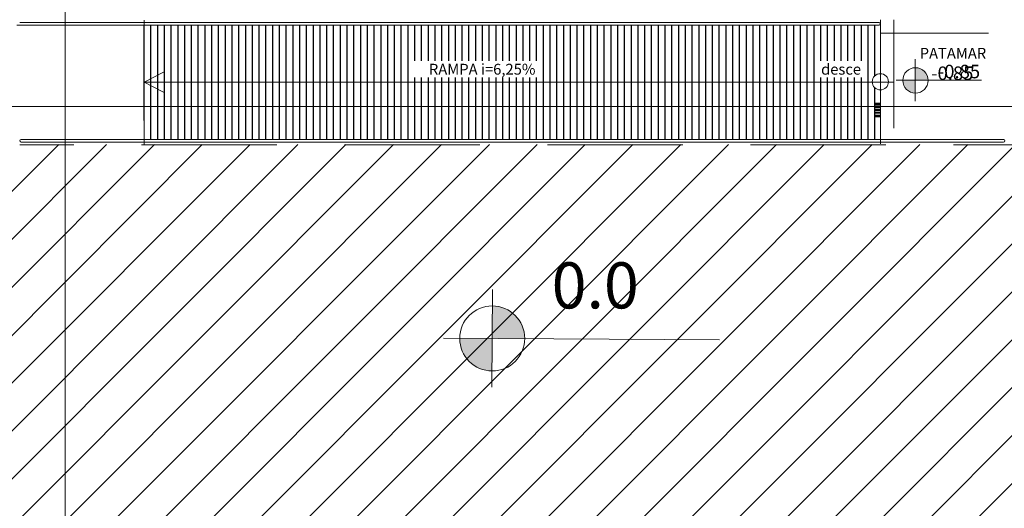
# Model space of a CAD drawing. Units: metres. Extents: x -425803 to 589123, y -465740 to 329782.
# Drawn here: x -180783 to -180765, y 81300 to 81309 of the extents above; entities that cross this region are included whole.
import ezdxf

# ---------------------------------------------------------------- set-up
doc = ezdxf.new("R2010")
doc.units = ezdxf.units.M
doc.header["$LTSCALE"] = 100
doc.header["$MEASUREMENT"] = 0
doc.linetypes.add('CONTINUO', pattern=[0])
doc.linetypes.add('IMPORT-DASHED2', pattern=[375, 250, -125])
for name, color, linetype in [('A-----DIP', 1, 'Continuous'), ('ARQ_CTA_NIV', 7, 'CONTINUO'), ('ARQ_PIS_HTC', 9, 'Continuous'), ('ARQ_TXT_DETALHE', 7, 'Continuous'), ('ARQ_TXT_GER', 7, 'Continuous')]:
    doc.layers.add(name, color=color, linetype=linetype)
for name, color, linetype, lineweight in [('ARQ_COB_HTC', 9, 'Continuous', 13), ('ARQ_COB_V02', 5, 'Continuous', 9), ('ARQ_LAY_EQP', 150, 'Continuous', 13), ('ARQ_PIS_CAL', 34, 'Continuous', 9), ('ARQ_PROJEÇÃO', 7, 'IMPORT-DASHED2', 9), ('ARQ_SMB_CTE', 2, 'Continuous', 9), ('ARQ_SMB_GER', 2, 'Continuous', 9), ('ARQ_SMB_NIV', 1, 'Continuous', 13), ('ARQ_TXT_ESP', 2, 'Continuous', 9), ('PISO', 40, 'Continuous', 15)]:
    doc.layers.add(name, color=color, linetype=linetype, lineweight=lineweight)
pattern_1 = [(90, (-180780.45711, 81306.67166), (-0.125, 3e-17), [])]

# ---------------------------------------------------------------- blocks, each defined once
blk = doc.blocks.new('Spot Elevations - M_Spot Elevation - Target Filled_1-23738-LOCAÇÃO_COBERTURA')
at = {"layer": 'A-----DIP', "lineweight": 9}
h = blk.add_hatch(color=256, dxfattribs=at)
edge = h.paths.add_edge_path(flags=0)
edge.add_line((0, 0), (0, 0.2))
edge.add_arc((0, 0), 0.2, 90, 180)
edge.add_line((-0.2, 0), (0, 0))
h = blk.add_hatch(color=256, dxfattribs=at)
edge = h.paths.add_edge_path(flags=0)
edge.add_line((0, 0), (0, -0.2))
edge.add_arc((0, 0), 0.2, 270, 360)
edge.add_line((0.2, 0), (0, 0))
for p, q in [((0, -0.3), (0, 0.3)), ((-0.3, 0), (1.4, 0))]:
    blk.add_line(p, q, dxfattribs=at)
blk.add_circle((0, 0), 0.2, dxfattribs=at)
blk = doc.blocks.new('SMB NIVEL')
at = {"layer": 'ARQ_SMB_NIV', "lineweight": 9, "extrusion": (0, 0, -1)}
h = blk.add_hatch(color=256, dxfattribs=at)
edge = h.paths.add_edge_path(flags=0)
edge.add_line((180847.395, 81116.173), (180847.393, 81116.406))
edge.add_arc((180847.395, 81116.173), 0.234, 90.3788, 180.3788)
edge.add_line((180847.161, 81116.171), (180847.395, 81116.173))
h = blk.add_hatch(color=256, dxfattribs=at)
edge = h.paths.add_edge_path(flags=0)
edge.add_line((180847.395, 81116.173), (180847.396, 81115.939))
edge.add_arc((180847.395, 81116.173), 0.234, -89.6212, 0.3788)
edge.add_line((180847.628, 81116.174), (180847.395, 81116.173))
at = {"layer": 'ARQ_SMB_NIV', "ltscale": 4}
for p, q in [((-180847.398, 81115.789), (-180847.398, 81116.563)), ((-180847.749, 81116.176), (-180846.173, 81116.176))]:
    blk.add_line(p, q, dxfattribs=at)
at = {"layer": 'ARQ_SMB_NIV', "lineweight": 9, "extrusion": (0, 0, -1)}
blk.add_circle((180847.395, 81116.173), 0.234, dxfattribs=at)

msp = doc.modelspace()

# ---------------------------------------------------------------- hatches: boundary and pattern name
at = {"layer": 'ARQ_COB_HTC', "ltscale": 4}
h = msp.add_hatch(dxfattribs=at)
h.set_pattern_fill('ANSI31', color=256, scale=5, style=0)
h.set_pattern_definition([(45, (-180840.1698, 81288.2424), (-0.4419417, 0.4419417), [])])
h.paths.add_polyline_path([(-180782.89341, 81288.24243), (-180782.89341, 81292.59196), (-180740.45781, 81292.59196), (-180740.45781, 81306.60193), (-180840.16981, 81306.60193), (-180840.16981, 81292.58866), (-180817.90206, 81292.58619), (-180817.90218, 81291.54118), (-180814.85218, 81291.54084), (-180814.85206, 81292.58586), (-180792.44341, 81292.58338), (-180792.44341, 81288.24243)])
at = {"layer": 'ARQ_PIS_HTC', "ltscale": 4}
h = msp.add_hatch(dxfattribs=at)
h.set_pattern_fill('ANSI31', color=256, angle=45, style=0)
h.set_pattern_definition(pattern_1)
h.paths.add_polyline_path([(-180766.85711, 81307.30274), (-180779.61764, 81307.30274), (-180779.61771, 81306.69659), (-180766.85711, 81306.69518)])
h.paths.add_polyline_path([(-180766.85711, 81307.60834, -0.39959734), (-180767.00692, 81307.75082), (-180779.61759, 81307.75082), (-180779.61764, 81307.30274), (-180766.85711, 81307.30274)])
h.paths.add_polyline_path([(-180766.85711, 81308.82946, -0.41421356), (-180766.88211, 81308.80446), (-180779.61748, 81308.80446), (-180779.61759, 81307.75082), (-180767.00692, 81307.75082, -0.42898242), (-180766.85711, 81307.90834)])
h.paths.add_polyline_path([(-180779.61759, 81307.75082), (-180780.45711, 81307.75082), (-180780.45711, 81307.30274), (-180779.61764, 81307.30274)])
h.paths.add_polyline_path([(-180779.61748, 81308.80446), (-180780.45711, 81308.80446), (-180780.45711, 81307.75082), (-180779.61759, 81307.75082)])
h.paths.add_polyline_path([(-180779.61764, 81307.30274), (-180780.45711, 81307.30274), (-180780.45691, 81306.67166, -0.41402705), (-180780.43191, 81306.69668), (-180779.61771, 81306.69659)])
h.paths.add_polyline_path([(-180767.90801, 81307.81681), (-180767.15954, 81307.81681), (-180767.15954, 81308.18163), (-180767.90801, 81308.18163)], flags=24)
h.paths.add_polyline_path([(-180774.89776, 81307.84485), (-180773.17565, 81307.84485), (-180773.17565, 81308.16914), (-180774.89776, 81308.16914)], flags=24)

# ---------------------------------------------------------------- linework, layer by layer
at = {"layer": 'ARQ_COB_V02'}
msp.add_lwpolyline([(-180781.91924, 81292.8369), (-180781.91723, 81311.04509), (-180787.42718, 81311.04579)], dxfattribs=at)
at = {"layer": 'ARQ_LAY_EQP', "ltscale": 4}
for p, q in [((-180782.80711, 81308.80446), (-180766.88211, 81308.80446)), ((-180782.80711, 81308.80446), (-180766.88211, 81308.80446)), ((-180782.75711, 81308.85446), (-180766.88211, 81308.85446)), ((-180782.75711, 81308.85446), (-180766.88211, 81308.85446))]:
    msp.add_line(p, q, dxfattribs=at)
for points in [[(-180764.57736, 81306.69493), (-180782.73197, 81306.69693)], [(-180764.57736, 81306.69493), (-180782.73197, 81306.69693)], [(-180764.57736, 81306.69493), (-180782.73197, 81306.69693)], [(-180764.58174, 81306.64493), (-180782.73316, 81306.64693)], [(-180764.58174, 81306.64493), (-180782.73316, 81306.64693)], [(-180764.58174, 81306.64493), (-180782.73316, 81306.64693)]]:
    msp.add_lwpolyline(points, dxfattribs=at)
for centre, radius, start, end in [((-180766.88211, 81308.82946), 0.025, 270, 90), ((-180766.88211, 81308.82946), 0.025, 270, 90), ((-180766.88211, 81308.82946), 0.025, 270, 90), ((-180782.73189, 81306.67192), 0.02502, 90.036489, 269.963503), ((-180782.73189, 81306.67192), 0.02502, 90.036489, 269.963503), ((-180782.73189, 81306.67192), 0.02502, 90.036489, 269.963503), ((-180764.58211, 81306.66992), 0.025, 270, 90), ((-180764.58211, 81306.66992), 0.025, 270, 90), ((-180764.58211, 81306.66992), 0.025, 270, 90)]:
    msp.add_arc(centre, radius, start, end, dxfattribs=at)
at = {"layer": 'ARQ_PIS_CAL', "ltscale": 4}
for p, q in [((-180780.45711, 81308.89694), (-180780.45711, 81306.59643)), ((-180780.45711, 81308.89694), (-180780.45711, 81306.59643)), ((-180780.45711, 81308.89694), (-180780.45711, 81306.59643)), ((-180766.85711, 81308.90446), (-180766.85711, 81306.61223)), ((-180766.85711, 81308.90446), (-180766.85711, 81306.61223)), ((-180766.85711, 81308.90446), (-180766.85711, 81306.61223))]:
    msp.add_line(p, q, dxfattribs=at)
at = {"layer": 'ARQ_PIS_CAL', "linetype": 'Continuous'}
for p, q in [((-180766.60707, 81306.90418), (-180766.60707, 81308.90418)), ((-180766.60707, 81306.90418), (-180766.60707, 81308.90418)), ((-180766.85738, 81308.65411), (-180764.85738, 81308.65411)), ((-180766.85738, 81308.65411), (-180764.85738, 81308.65411))]:
    msp.add_line(p, q, dxfattribs=at)
at = {"layer": 'ARQ_PROJEÇÃO', "ltscale": 0.0001}
msp.add_lwpolyline([(-180782.75866, 81292.58671), (-180740.50866, 81292.58204), (-180740.50711, 81306.59201), (-180782.75711, 81306.59668)], dxfattribs=at)
at = {"layer": 'ARQ_SMB_CTE'}
msp.add_line((-180762.9069, 81307.30274), (-180794.30035, 81307.30274), dxfattribs=at)
at = {"layer": 'ARQ_SMB_GER', "ltscale": 4}
for q in [(-180780.10144, 81307.93546), (-180780.10144, 81307.93546), (-180780.10144, 81307.93546), (-180766.61848, 81307.75082), (-180780.10144, 81307.56569), (-180766.61848, 81307.75082), (-180780.10144, 81307.56569), (-180780.10144, 81307.56569)]:
    msp.add_line((-180780.45711, 81307.75082), q, dxfattribs=at)
msp.add_circle((-180766.85711, 81307.75834), 0.15, dxfattribs=at)
msp.add_circle((-180766.85711, 81307.75834), 0.15, dxfattribs=at)
msp.add_circle((-180766.85711, 81307.75834), 0.15, dxfattribs=at)
at = {"layer": 'PISO'}
for p, q in [((-180766.95711, 81307.36478), (-180766.85711, 81307.36478)), ((-180766.95711, 81307.11478), (-180766.95711, 81307.36478)), ((-180766.95711, 81307.36478), (-180766.85711, 81307.36478)), ((-180766.95711, 81307.11478), (-180766.95711, 81307.36478)), ((-180766.85711, 81307.34603), (-180766.94385, 81307.34603)), ((-180766.85711, 81307.34603), (-180766.94385, 81307.34603)), ((-180766.85711, 81307.34415), (-180766.94385, 81307.34415)), ((-180766.85711, 81307.34415), (-180766.94385, 81307.34415)), ((-180766.85711, 81307.32915), (-180766.94385, 81307.32915)), ((-180766.85711, 81307.32915), (-180766.94385, 81307.32915)), ((-180766.85711, 81307.32728), (-180766.94385, 81307.32728)), ((-180766.85711, 81307.32728), (-180766.94385, 81307.32728)), ((-180766.85711, 81307.29603), (-180766.94385, 81307.29603)), ((-180766.85711, 81307.29603), (-180766.94385, 81307.29603)), ((-180766.85711, 81307.29415), (-180766.94385, 81307.29415)), ((-180766.85711, 81307.29415), (-180766.94385, 81307.29415)), ((-180766.85711, 81307.27915), (-180766.94385, 81307.27915)), ((-180766.85711, 81307.27915), (-180766.94385, 81307.27915)), ((-180766.85711, 81307.27728), (-180766.94385, 81307.27728)), ((-180766.85711, 81307.27728), (-180766.94385, 81307.27728)), ((-180766.85711, 81307.24603), (-180766.94385, 81307.24603)), ((-180766.85711, 81307.24603), (-180766.94385, 81307.24603)), ((-180766.85711, 81307.24415), (-180766.94385, 81307.24415)), ((-180766.85711, 81307.24415), (-180766.94385, 81307.24415)), ((-180766.85711, 81307.11478), (-180766.95711, 81307.11478)), ((-180766.85711, 81307.11478), (-180766.95711, 81307.11478)), ((-180766.85711, 81307.22915), (-180766.94385, 81307.22915)), ((-180766.85711, 81307.22915), (-180766.94385, 81307.22915)), ((-180766.85711, 81307.22728), (-180766.94385, 81307.22728)), ((-180766.85711, 81307.22728), (-180766.94385, 81307.22728)), ((-180766.85711, 81307.19603), (-180766.94385, 81307.19603)), ((-180766.85711, 81307.19603), (-180766.94385, 81307.19603)), ((-180766.85711, 81307.19415), (-180766.94385, 81307.19415)), ((-180766.85711, 81307.19415), (-180766.94385, 81307.19415)), ((-180766.85711, 81307.17915), (-180766.94385, 81307.17915)), ((-180766.85711, 81307.17915), (-180766.94385, 81307.17915)), ((-180766.85711, 81307.17728), (-180766.94385, 81307.17728)), ((-180766.85711, 81307.17728), (-180766.94385, 81307.17728)), ((-180766.85711, 81307.14603), (-180766.94385, 81307.14603)), ((-180766.85711, 81307.14603), (-180766.94385, 81307.14603)), ((-180766.85711, 81307.14415), (-180766.94385, 81307.14415)), ((-180766.85711, 81307.14415), (-180766.94385, 81307.14415)), ((-180766.85711, 81307.12915), (-180766.94385, 81307.12915)), ((-180766.85711, 81307.12915), (-180766.94385, 81307.12915)), ((-180766.85711, 81307.12728), (-180766.94385, 81307.12728)), ((-180766.85711, 81307.12728), (-180766.94385, 81307.12728))]:
    msp.add_line(p, q, dxfattribs=at)
for centre, radius in [((-180766.94385, 81307.33665), 0.00937), ((-180766.94385, 81307.33665), 0.00937), ((-180766.94385, 81307.28665), 0.00937), ((-180766.94385, 81307.28665), 0.00937), ((-180766.94385, 81307.23665), 0.00937), ((-180766.94385, 81307.23665), 0.00937), ((-180766.94385, 81307.33665), 0.0075), ((-180766.94385, 81307.33665), 0.0075), ((-180766.94385, 81307.28665), 0.0075), ((-180766.94385, 81307.28665), 0.0075), ((-180766.94385, 81307.23665), 0.0075), ((-180766.94385, 81307.23665), 0.0075), ((-180766.94385, 81307.18665), 0.00937), ((-180766.94385, 81307.18665), 0.00937), ((-180766.94385, 81307.13665), 0.00937), ((-180766.94385, 81307.13665), 0.00937), ((-180766.94385, 81307.18665), 0.0075), ((-180766.94385, 81307.18665), 0.0075), ((-180766.94385, 81307.13665), 0.0075), ((-180766.94385, 81307.13665), 0.0075)]:
    msp.add_arc(centre, radius, 90, 270, dxfattribs=at)

# ---------------------------------------------------------------- block references
at = {"layer": 'ARQ_CTA_NIV', "lineweight": 9, "extrusion": (0, 0, -1), "xscale": 3.000000000000062, "yscale": 3.000000000000062, "zscale": 3.000000000000062, "rotation": 180.3788296792429}
msp.add_blockref('Spot Elevations - M_Spot Elevation - Target Filled_1-23738-LOCAÇÃO_COBERTURA', (180774.02759, 81303.02351), dxfattribs=at)
at = {"layer": 'ARQ_PIS_HTC'}
msp.add_blockref('SMB NIVEL', (81.18562, 191.61127), dxfattribs=at)
msp.add_blockref('SMB NIVEL', (81.18562, 191.61127), dxfattribs=at)

# ---------------------------------------------------------------- texts
at = {"layer": 'ARQ_CTA_NIV', "lineweight": 9, "attachment_point": 1, "line_spacing_factor": 0.938532}
for s, insert, char_height, width in [('{\\fArial|b0|i0|c0|p34;-0.85}', (-180765.91963, 81308.04165), 0.25, 0.8012969), ('{\\fArial|b0|i0|c0|p34;-0.85}', (-180765.79493, 81308.07317), 0.25, 1.5177102), ('{\\fArial|b0|i0|c0|p34;0.0}', (-180772.92954, 81304.42756), 0.85, 3.0354204)]:
    msp.add_mtext(s, dxfattribs=dict(at, insert=insert, char_height=char_height, width=width))
at = {"layer": 'ARQ_TXT_ESP', "insert": (-180766.13012, 81308.18482), "char_height": 0.2, "width": 14.8125857, "attachment_point": 7}
msp.add_mtext('{\\fArial|b0|i0|c0|p34;PATAMAR}', dxfattribs=at)
msp.add_mtext('{\\fArial|b0|i0|c0|p34;PATAMAR}', dxfattribs=at)

# ---------------------------------------------------------------- next in the draw order: texts
at = {"layer": 'ARQ_TXT_GER', "insert": (-180773.22852, 81308.09083), "char_height": 0.1573653, "width": 1.8165041, "attachment_point": 3, "bg_fill": 3, "box_fill_scale": 1.25, "bg_fill_color": 0, "bg_fill_transparency": 7013602}
msp.add_mtext('{\\fArial|b0|i0|c0|p34;RAMPA i=6,25%}', dxfattribs=at)
at = {"layer": 'ARQ_TXT_GER', "insert": (-180767.21406, 81308.09052), "char_height": 0.1770359, "width": 0.7875692, "attachment_point": 3, "line_spacing_factor": 0.938532, "bg_fill": 3, "box_fill_scale": 1.25, "bg_fill_color": 0, "bg_fill_transparency": 7015154}
msp.add_mtext('\\fArial|b0|i0|c0|p34|;desce', dxfattribs=at)

# ---------------------------------------------------------------- next in the draw order: hatches: boundary and pattern name
at = {"layer": 'ARQ_PIS_HTC', "ltscale": 4}
h = msp.add_hatch(dxfattribs=at)
h.set_pattern_fill('ANSI31', color=256, angle=45, style=0)
h.set_pattern_definition(pattern_1)
h.paths.add_polyline_path([(-180766.85711, 81307.30274), (-180779.61764, 81307.30274), (-180779.61771, 81306.69659), (-180766.85711, 81306.69518)])
h.paths.add_polyline_path([(-180766.85711, 81307.60834, -0.39959734), (-180767.00692, 81307.75082), (-180779.61759, 81307.75082), (-180779.61764, 81307.30274), (-180766.85711, 81307.30274)])
h.paths.add_polyline_path([(-180766.85711, 81308.82946, -0.41421356), (-180766.88211, 81308.80446), (-180779.61748, 81308.80446), (-180779.61759, 81307.75082), (-180767.00692, 81307.75082, -0.42898242), (-180766.85711, 81307.90834)])
h.paths.add_polyline_path([(-180779.61759, 81307.75082), (-180780.45711, 81307.75082), (-180780.45711, 81307.30274), (-180779.61764, 81307.30274)])
h.paths.add_polyline_path([(-180779.61748, 81308.80446), (-180780.45711, 81308.80446), (-180780.45711, 81307.75082), (-180779.61759, 81307.75082)])
h.paths.add_polyline_path([(-180779.61764, 81307.30274), (-180780.45711, 81307.30274), (-180780.45691, 81306.67166, -0.41402705), (-180780.43191, 81306.69668), (-180779.61771, 81306.69659)])
h.paths.add_polyline_path([(-180767.90801, 81307.81681), (-180767.15954, 81307.81681), (-180767.15954, 81308.18163), (-180767.90801, 81308.18163)], flags=24)
h.paths.add_polyline_path([(-180774.89776, 81307.84485), (-180773.17565, 81307.84485), (-180773.17565, 81308.16914), (-180774.89776, 81308.16914)], flags=24)

# ---------------------------------------------------------------- next in the draw order: texts
at = {"layer": 'ARQ_TXT_DETALHE', "insert": (-180767.21406, 81308.09052), "char_height": 0.2, "attachment_point": 3, "line_spacing_factor": 0.938532, "bg_fill": 3, "box_fill_scale": 1.25, "bg_fill_color": 0, "bg_fill_transparency": 7013602}
msp.add_mtext('{\\fArial|b0|i0|c0|p34;desce}', dxfattribs=at)
at = {"layer": 'ARQ_TXT_GER', "insert": (-180773.22852, 81308.09083), "char_height": 0.2, "width": 2.2366338, "attachment_point": 3, "bg_fill": 3, "box_fill_scale": 1.25, "bg_fill_color": 0, "bg_fill_transparency": 7013602}
msp.add_mtext('{\\fArial|b0|i0|c0|p34;RAMPA i=6,25%}', dxfattribs=at)

# ---------------------------------------------------------------- next in the draw order: hatches: boundary and pattern name
at = {"layer": 'ARQ_PIS_HTC', "ltscale": 4}
h = msp.add_hatch(dxfattribs=at)
h.set_pattern_fill('ANSI31', color=256, angle=45, style=0)
h.set_pattern_definition(pattern_1)
h.paths.add_polyline_path([(-180766.85711, 81307.30274), (-180779.61764, 81307.30274), (-180779.61771, 81306.69659), (-180766.85711, 81306.69518)])
h.paths.add_polyline_path([(-180766.85711, 81307.60834, -0.39959734), (-180767.00692, 81307.75082), (-180779.61759, 81307.75082), (-180779.61764, 81307.30274), (-180766.85711, 81307.30274)])
h.paths.add_polyline_path([(-180766.85711, 81308.82946, -0.41421356), (-180766.88211, 81308.80446), (-180779.61748, 81308.80446), (-180779.61759, 81307.75082), (-180767.00692, 81307.75082, -0.42898242), (-180766.85711, 81307.90834)])
h.paths.add_polyline_path([(-180779.61759, 81307.75082), (-180780.45711, 81307.75082), (-180780.45711, 81307.30274), (-180779.61764, 81307.30274)])
h.paths.add_polyline_path([(-180779.61748, 81308.80446), (-180780.45711, 81308.80446), (-180780.45711, 81307.75082), (-180779.61759, 81307.75082)])
h.paths.add_polyline_path([(-180779.61764, 81307.30274), (-180780.45711, 81307.30274), (-180780.45691, 81306.67166, -0.41402705), (-180780.43191, 81306.69668), (-180779.61771, 81306.69659)])
h.paths.add_polyline_path([(-180767.90801, 81307.81681), (-180767.15954, 81307.81681), (-180767.15954, 81308.18163), (-180767.90801, 81308.18163)], flags=24)
h.paths.add_polyline_path([(-180774.89776, 81307.84485), (-180773.17565, 81307.84485), (-180773.17565, 81308.16914), (-180774.89776, 81308.16914)], flags=24)

# ---------------------------------------------------------------- next in the draw order: linework, layer by layer
at = {"layer": 'ARQ_SMB_GER', "ltscale": 4}
msp.add_line((-180780.45711, 81307.75082), (-180766.61848, 81307.75082), dxfattribs=at)

# ---------------------------------------------------------------- next in the draw order: texts
at = {"layer": 'ARQ_TXT_GER', "insert": (-180773.22852, 81308.09083), "char_height": 0.2, "width": 2.2366338, "attachment_point": 3, "bg_fill": 3, "box_fill_scale": 1.25, "bg_fill_color": 0, "bg_fill_transparency": 7013602}
msp.add_mtext('{\\fArial|b0|i0|c0|p34;RAMPA i=6,25%}', dxfattribs=at)
at = {"layer": 'ARQ_TXT_GER', "insert": (-180767.21406, 81308.09052), "char_height": 0.2, "attachment_point": 3, "line_spacing_factor": 0.938532, "bg_fill": 3, "box_fill_scale": 1.25, "bg_fill_color": 0, "bg_fill_transparency": 7013602}
msp.add_mtext('{\\fArial|b0|i0|c0|p34;desce}', dxfattribs=at)

doc.saveas('drawing.dxf')
